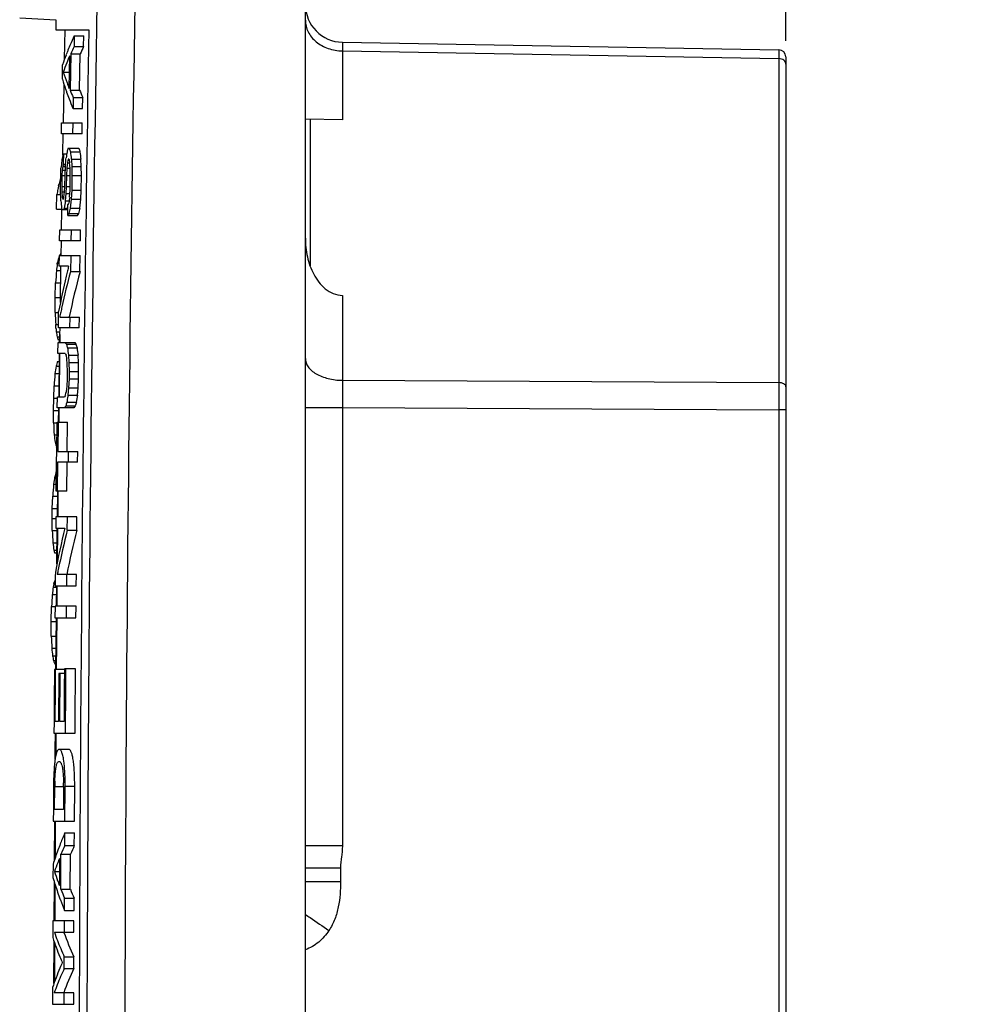
# Model space of a CAD drawing. Units: millimetres. Extents: x -95 to 76, y -59 to 92.
# Drawn here: x -95 to -75, y 4 to 25 of the extents above; entities that cross this region are included whole.
import ezdxf

# ---------------------------------------------------------------- set-up
doc = ezdxf.new("R2010")
doc.units = ezdxf.units.MM
doc.header["$LTSCALE"] = 16.335
doc.layers.get('0').update_dxf_attribs({"linetype": 'CONTINUOUS'})
doc.layers.add('DRAFT', color=7, linetype='CONTINUOUS')
doc.layers.add('RACCORDO', color=7, linetype='CONTINUOUS')
doc.styles.get("Standard").update_dxf_attribs({"font": 'txt', "width": 0.8})
doc.dimstyles.new('DIMSTYLE_1', dxfattribs={"dimtxt": 3, "dimasz": 3, "dimexe": 1.5, "dimexo": 0.5, "dimgap": 0.75, "dimtad": 1, "dimtxsty": 'STANDARD', "dimblk": '_FILLED', "dimblk1": '_FILLED', "dimblk2": '_FILLED', "dimcen": 0, "dimazin": 2, "dimtfac": 1, "dimtofl": 0, "dimtmove": 0, "dimatfit": 3, "dimldrblk": '_FILLED', "dimfxl": 1, "dimtolj": 1, "dimarcsym": 0})
doc.dimstyles.new('DIMSTYLE_2', dxfattribs={"dimtxt": 3, "dimasz": 3, "dimexe": 1.5, "dimexo": 0.5, "dimgap": 0.75, "dimtad": 1, "dimdec": 1, "dimtxsty": 'STANDARD', "dimblk": '_FILLED', "dimblk1": '_FILLED', "dimblk2": '_FILLED', "dimcen": 0, "dimadec": 1, "dimazin": 2, "dimtfac": 1, "dimtdec": 1, "dimtofl": 0, "dimtmove": 0, "dimatfit": 3, "dimldrblk": '_FILLED', "dimfxl": 1, "dimtolj": 1, "dimarcsym": 0})

# ---------------------------------------------------------------- blocks, each defined once
blk = doc.blocks.new('_FILLED')
at = {"color": 0, "linetype": 'BYBLOCK'}
blk.add_solid([(0, 0), (-1, 0.3167), (-1, -0.3167)], dxfattribs=at)
blk = doc.blocks.new('*D5')
at = {"color": 7, "linetype": 'CONTINUOUS'}
for p, q in [((-88.778, 41.414), (-88.778, 70.5)), ((-78.578, 24.267), (-78.578, 70.5)), ((-88.778, 69), (-92.778, 69)), ((-92.778, 69), (-83.678, 69)), ((-74.578, 69), (-83.678, 69)), ((-78.578, 69), (-74.578, 69))]:
    blk.add_line(p, q, dxfattribs=at)
at = {"color": 7, "linetype": 'CONTINUOUS', "xscale": 3, "yscale": 3, "zscale": 3}
blk.add_blockref('_FILLED', (-88.778, 69), dxfattribs=at)
at = {"color": 7, "linetype": 'CONTINUOUS', "xscale": 3, "yscale": 3, "zscale": 3, "rotation": 180}
blk.add_blockref('_FILLED', (-78.578, 69), dxfattribs=at)
at = {"color": 7, "linetype": 'CONTINUOUS', "insert": (-83.678, 72.75), "char_height": 3, "width": 12.21429, "attachment_point": 2, "line_spacing_factor": 0.9}
blk.add_mtext('{\\ftxt;\\W0.0001;\\H0.0001;\\~}{\\ftxt;\\W2.7142857143;\\H3.0; }{\\ftxt;\\W0.0001;\\H0.0001;\\~}', dxfattribs=at)
blk = doc.blocks.new('*D6')
at = {"color": 7, "linetype": 'CONTINUOUS'}
for p, q in [((-94.842, 25.255), (-94.842, 78.5)), ((-78.578, 24.267), (-78.578, 78.5)), ((-94.842, 77), (-86.71, 77)), ((-78.578, 77), (-86.71, 77))]:
    blk.add_line(p, q, dxfattribs=at)
at = {"color": 7, "linetype": 'CONTINUOUS', "xscale": 3, "yscale": 3, "zscale": 3, "rotation": 180}
blk.add_blockref('_FILLED', (-94.842, 77), dxfattribs=at)
at = {"color": 7, "linetype": 'CONTINUOUS', "xscale": 3, "yscale": 3, "zscale": 3}
blk.add_blockref('_FILLED', (-78.578, 77), dxfattribs=at)
at = {"color": 7, "linetype": 'CONTINUOUS', "insert": (-86.71, 80.75), "char_height": 3, "width": 11.89286, "attachment_point": 2, "line_spacing_factor": 0.9}
blk.add_mtext('{\\ftxt;\\W0.0001;\\H0.0001;\\~}{\\ftxt;\\W2.6428571429;\\H3.0; }{\\ftxt;\\W0.0001;\\H0.0001;\\~}', dxfattribs=at)

msp = doc.modelspace()

# ---------------------------------------------------------------- linework, layer by layer
at = {"color": 7, "linetype": 'CONTINUOUS'}
for p, q in [((-94.072, 24.715), (-94.076, 24.5)), ((-94.076, 24.5), (-93.375, 24.5)), ((-93.888, 23.877), (-93.876, 24.5)), ((-93.684, 24.374), (-93.688, 24.143)), ((-93.684, 24.374), (-93.482, 24.374)), ((-93.486, 24.143), (-93.482, 24.374)), ((-93.688, 24.143), (-93.486, 24.143)), ((-93.857, 23.963), (-93.851, 23.977)), ((-93.792, 23.256), (-93.78, 23.95)), ((-93.758, 23.989), (-93.772, 23.218)), ((-93.758, 23.989), (-93.556, 23.989)), ((-93.57, 23.218), (-93.556, 23.989)), ((-93.936, 23.449), (-93.93, 23.757)), ((-93.916, 23.603), (-93.786, 23.603)), ((-93.914, 22.523), (-93.899, 23.331)), ((-93.772, 23.218), (-93.57, 23.218)), ((-93.707, 23.064), (-93.71, 22.832)), ((-93.707, 23.064), (-93.504, 23.064)), ((-93.508, 22.832), (-93.504, 23.064)), ((-93.71, 22.832), (-93.508, 22.832)), ((-93.956, 22.293), (-93.952, 22.524)), ((-93.952, 22.524), (-93.513, 22.524)), ((-93.716, 22.524), (-93.719, 22.293)), ((-93.517, 22.293), (-93.513, 22.524)), ((-93.517, 22.293), (-93.956, 22.293)), ((-93.926, 21.869), (-93.918, 22.292)), ((-93.814, 21.984), (-93.585, 21.984)), ((-93.926, 21.839), (-93.926, 21.869)), ((-93.915, 21.869), (-93.918, 21.676)), ((-93.915, 21.869), (-93.842, 21.869)), ((-93.871, 21.599), (-93.859, 21.753)), ((-93.859, 21.753), (-93.855, 21.779)), ((-93.812, 21.753), (-93.821, 21.715)), ((-93.796, 21.753), (-93.812, 21.753)), ((-93.794, 21.744), (-93.796, 21.753)), ((-93.766, 21.907), (-93.564, 21.907)), ((-93.746, 21.76), (-93.745, 21.753)), ((-93.745, 21.753), (-93.543, 21.753)), ((-93.745, 21.753), (-93.736, 21.599)), ((-93.534, 21.599), (-93.543, 21.753)), ((-93.972, 21.368), (-93.965, 21.56)), ((-93.929, 21.599), (-93.939, 21.522)), ((-93.927, 21.605), (-93.929, 21.599)), ((-93.929, 21.599), (-93.871, 21.599)), ((-93.922, 21.625), (-93.927, 21.605)), ((-93.919, 21.637), (-93.922, 21.625)), ((-93.918, 21.676), (-93.919, 21.637)), ((-93.919, 21.637), (-93.871, 21.637)), ((-93.88, 21.406), (-93.871, 21.599)), ((-93.842, 21.56), (-93.849, 21.406)), ((-93.833, 21.637), (-93.842, 21.56)), ((-93.842, 21.56), (-93.771, 21.56)), ((-93.829, 21.676), (-93.833, 21.637)), ((-93.827, 21.686), (-93.829, 21.676)), ((-93.829, 21.676), (-93.781, 21.676)), ((-93.821, 21.715), (-93.827, 21.686)), ((-93.771, 21.56), (-93.781, 21.676)), ((-93.768, 21.406), (-93.771, 21.56)), ((-93.736, 21.599), (-93.534, 21.599)), ((-93.736, 21.599), (-93.733, 21.406)), ((-93.531, 21.406), (-93.534, 21.599)), ((-93.976, 21.347), (-93.972, 21.361)), ((-93.975, 21.175), (-93.972, 21.368)), ((-93.945, 21.406), (-93.949, 21.175)), ((-93.939, 21.522), (-93.945, 21.406)), ((-93.945, 21.406), (-93.88, 21.406)), ((-93.939, 21.522), (-93.875, 21.522)), ((-93.883, 21.175), (-93.88, 21.406)), ((-93.849, 21.406), (-93.853, 21.175)), ((-93.849, 21.406), (-93.768, 21.406)), ((-93.773, 21.098), (-93.768, 21.406)), ((-93.733, 21.406), (-93.738, 21.098)), ((-93.733, 21.406), (-93.531, 21.406)), ((-93.536, 21.098), (-93.531, 21.406)), ((-94.015, 21.184), (-94.004, 21.231)), ((-93.973, 21.021), (-93.975, 21.175)), ((-93.949, 21.175), (-93.883, 21.175)), ((-93.949, 21.175), (-93.946, 21.059)), ((-93.89, 21.059), (-93.883, 21.175)), ((-93.853, 21.175), (-93.861, 21.021)), ((-93.853, 21.175), (-93.772, 21.175)), ((-94.06, 20.688), (-94.055, 21)), ((-94.055, 21), (-93.973, 21)), ((-93.97, 20.944), (-93.973, 21.021)), ((-93.967, 20.867), (-93.97, 20.944)), ((-93.946, 21.059), (-93.89, 21.059)), ((-93.946, 21.059), (-93.945, 21.04)), ((-93.945, 21.04), (-93.94, 20.963)), ((-93.94, 20.963), (-93.939, 20.944)), ((-93.939, 20.944), (-93.902, 20.944)), ((-93.928, 20.912), (-93.926, 20.905)), ((-93.917, 20.905), (-93.914, 20.912)), ((-93.904, 20.937), (-93.902, 20.944)), ((-93.902, 20.944), (-93.89, 21.059)), ((-93.861, 21.021), (-93.873, 20.867)), ((-93.861, 21.021), (-93.777, 21.021)), ((-93.781, 20.944), (-93.773, 21.098)), ((-93.738, 21.098), (-93.747, 20.905)), ((-93.738, 21.098), (-93.536, 21.098)), ((-93.545, 20.905), (-93.536, 21.098)), ((-93.949, 20.706), (-93.952, 20.712)), ((-93.926, 20.905), (-93.917, 20.905)), ((-93.896, 20.712), (-93.818, 20.712)), ((-93.873, 20.867), (-93.793, 20.867)), ((-93.82, 20.558), (-93.817, 20.79)), ((-93.747, 20.905), (-93.767, 20.712)), ((-93.767, 20.712), (-93.565, 20.712)), ((-93.747, 20.905), (-93.545, 20.905)), ((-93.565, 20.712), (-93.545, 20.905)), ((-94.06, 20.688), (-93.952, 20.688)), ((-93.954, 20.249), (-93.946, 20.674)), ((-93.946, 20.674), (-93.946, 20.699)), ((-93.818, 20.674), (-93.934, 20.674)), ((-93.82, 20.558), (-93.618, 20.558)), ((-93.798, 20.597), (-93.596, 20.597)), ((-93.994, 20.019), (-93.99, 20.25)), ((-93.99, 20.25), (-93.549, 20.25)), ((-93.751, 20.25), (-93.755, 20.019)), ((-93.552, 20.019), (-93.549, 20.25)), ((-93.552, 20.019), (-93.994, 20.019)), ((-93.962, 19.71), (-93.957, 20.018)), ((-94.002, 19.479), (-93.998, 19.71)), ((-94.002, 19.698), (-93.999, 19.704)), ((-93.998, 19.71), (-93.557, 19.71)), ((-93.975, 19.744), (-93.972, 19.75)), ((-93.972, 19.75), (-93.962, 19.75)), ((-93.759, 19.71), (-93.764, 19.364)), ((-93.562, 19.364), (-93.557, 19.71)), ((-94.045, 19.524), (-94.043, 19.542)), ((-94.043, 19.542), (-94.001, 19.542)), ((-94.02, 19.646), (-93.999, 19.646)), ((-93.803, 19.479), (-94.002, 19.479)), ((-93.978, 18.708), (-93.966, 19.479)), ((-94.061, 19.385), (-93.968, 19.385)), ((-93.764, 19.364), (-93.562, 19.364)), ((-94.09, 18.812), (-94.08, 19.125)), ((-94.08, 19.125), (-93.972, 19.125)), ((-94.09, 18.812), (-93.976, 18.812)), ((-94.09, 18.5), (-94.09, 18.812)), ((-94.09, 18.5), (-94.016, 18.5)), ((-94.021, 18.169), (-94.017, 18.439)), ((-94.017, 18.439), (-94.016, 18.516)), ((-94.078, 18.24), (-94.02, 18.24)), ((-94.072, 18.164), (-94.078, 18.24)), ((-93.991, 18.4), (-93.575, 18.4)), ((-93.777, 18.4), (-93.781, 18.169)), ((-93.578, 18.169), (-93.575, 18.4)), ((-94.065, 18.083), (-93.988, 18.083)), ((-93.578, 18.169), (-94.021, 18.169)), ((-93.991, 17.86), (-93.988, 18.032)), ((-93.988, 18.032), (-93.986, 18.168)), ((-94.044, 17.979), (-93.989, 17.979)), ((-94.029, 17.629), (-94.026, 17.86)), ((-94.028, 17.927), (-93.99, 17.927)), ((-94.018, 17.91), (-94.028, 17.927)), ((-94.026, 17.86), (-93.673, 17.86)), ((-93.999, 17.875), (-93.991, 17.875)), ((-93.848, 17.822), (-93.646, 17.822)), ((-93.878, 17.629), (-94.029, 17.629)), ((-94.007, 16.704), (-93.994, 17.629)), ((-93.855, 17.581), (-93.857, 17.591)), ((-93.827, 17.745), (-93.625, 17.745)), ((-93.807, 17.598), (-93.806, 17.591)), ((-93.806, 17.591), (-93.604, 17.591)), ((-93.806, 17.591), (-93.796, 17.436)), ((-93.594, 17.436), (-93.604, 17.591)), ((-94.04, 17.458), (-93.996, 17.458)), ((-93.831, 17.398), (-93.841, 17.514)), ((-93.828, 17.244), (-93.831, 17.398)), ((-93.796, 17.436), (-93.594, 17.436)), ((-93.796, 17.436), (-93.793, 17.244)), ((-93.59, 17.244), (-93.594, 17.436)), ((-94.093, 17.198), (-94, 17.198)), ((-94.07, 17.354), (-93.998, 17.354)), ((-93.83, 17.09), (-93.828, 17.244)), ((-93.793, 17.244), (-93.795, 17.09)), ((-93.793, 17.244), (-93.59, 17.244)), ((-93.592, 17.09), (-93.59, 17.244)), ((-94.12, 16.677), (-94.112, 16.938)), ((-94.112, 16.938), (-94.004, 16.938)), ((-93.837, 16.935), (-93.83, 17.09)), ((-93.795, 17.09), (-93.803, 16.897)), ((-93.795, 17.09), (-93.592, 17.09)), ((-93.601, 16.897), (-93.592, 17.09)), ((-93.868, 16.743), (-93.859, 16.781)), ((-93.859, 16.781), (-93.85, 16.82)), ((-93.85, 16.82), (-93.837, 16.935)), ((-93.817, 16.743), (-93.821, 16.717)), ((-93.803, 16.897), (-93.817, 16.743)), ((-93.817, 16.743), (-93.614, 16.743)), ((-93.803, 16.897), (-93.601, 16.897)), ((-93.614, 16.743), (-93.601, 16.897)), ((-94.124, 16.417), (-94.12, 16.677)), ((-94.12, 16.677), (-94.041, 16.677)), ((-94.044, 16.473), (-94.041, 16.704)), ((-94.041, 16.704), (-93.89, 16.704)), ((-93.842, 16.589), (-93.64, 16.589)), ((-94.124, 16.417), (-94.011, 16.417)), ((-94.122, 16.156), (-94.124, 16.417)), ((-93.691, 16.473), (-94.044, 16.473)), ((-94.015, 16.164), (-94.011, 16.472)), ((-93.865, 16.511), (-93.663, 16.511)), ((-94.122, 16.156), (-94.048, 16.156)), ((-94.056, 15.548), (-94.048, 16.165)), ((-94.048, 16.165), (-93.825, 16.165)), ((-94.026, 16.165), (-94.034, 15.548)), ((-93.832, 15.548), (-93.825, 16.165)), ((-94.11, 15.896), (-94.052, 15.896)), ((-94.091, 15.74), (-94.053, 15.74)), ((-94.064, 15.635), (-94.055, 15.635)), ((-94.055, 15.624), (-94.064, 15.635)), ((-94.058, 15.351), (-94.056, 15.514)), ((-94.056, 15.514), (-94.056, 15.548)), ((-94.034, 15.548), (-93.611, 15.548)), ((-93.813, 15.548), (-93.816, 15.317)), ((-93.613, 15.317), (-93.611, 15.548)), ((-94.066, 14.7), (-94.059, 15.317)), ((-94.059, 15.317), (-94.058, 15.351)), ((-94.036, 15.317), (-94.044, 14.7)), ((-93.613, 15.317), (-94.036, 15.317)), ((-93.842, 14.7), (-93.835, 15.317)), ((-94.07, 15.115), (-94.061, 15.126)), ((-94.07, 15.115), (-94.061, 15.115)), ((-94.123, 14.854), (-94.064, 14.854)), ((-94.1, 15.01), (-94.062, 15.01)), ((-93.842, 14.7), (-94.066, 14.7)), ((-94.04, 14.158), (-94.033, 14.7)), ((-94.149, 14.333), (-94.141, 14.594)), ((-94.141, 14.594), (-94.034, 14.594)), ((-94.152, 14.125), (-94.149, 14.333)), ((-94.149, 14.333), (-94.038, 14.333)), ((-94.152, 14.125), (-94.072, 14.125)), ((-94.15, 13.865), (-94.152, 14.125)), ((-94.072, 14.158), (-94.075, 13.916)), ((-93.626, 14.158), (-94.072, 14.158)), ((-93.831, 13.877), (-93.828, 14.158)), ((-93.629, 13.877), (-93.626, 14.158)), ((-94.15, 13.865), (-94.043, 13.865)), ((-94.075, 13.916), (-93.883, 13.916)), ((-94.051, 13.159), (-94.043, 13.916)), ((-93.831, 13.877), (-93.629, 13.877)), ((-94.137, 13.604), (-94.046, 13.604)), ((-94.117, 13.448), (-94.048, 13.448)), ((-94.101, 13.396), (-94.048, 13.396)), ((-94.085, 12.986), (-94.086, 12.887)), ((-94.115, 12.736), (-94.11, 12.759)), ((-94.11, 12.759), (-94.108, 12.771)), ((-94.108, 12.771), (-94.087, 12.771)), ((-94.09, 12.823), (-94.086, 12.829)), ((-94.086, 12.887), (-94.088, 12.689)), ((-93.639, 12.932), (-94.045, 12.932)), ((-93.843, 12.689), (-93.841, 12.932)), ((-93.641, 12.689), (-93.639, 12.932)), ((-94.131, 12.667), (-94.056, 12.667)), ((-94.088, 12.689), (-93.641, 12.689)), ((-94.061, 12.261), (-94.056, 12.689)), ((-94.149, 12.51), (-94.058, 12.51)), ((-94.175, 11.938), (-94.167, 12.25)), ((-94.167, 12.25), (-94.092, 12.25)), ((-94.092, 12.262), (-94.094, 12.012)), ((-93.645, 12.262), (-94.092, 12.262)), ((-93.849, 12.012), (-93.847, 12.262)), ((-93.647, 12.012), (-93.645, 12.262)), ((-94.175, 11.938), (-94.064, 11.938)), ((-94.173, 11.625), (-94.175, 11.938)), ((-94.094, 12.012), (-93.647, 12.012)), ((-94.074, 10.912), (-94.063, 12.012)), ((-94.173, 11.625), (-94.067, 11.625)), ((-94.16, 11.365), (-94.069, 11.365)), ((-94.145, 11.208), (-94.07, 11.208)), ((-94.123, 11.104), (-94.071, 11.104)), ((-94.106, 11.052), (-94.072, 11.052)), ((-93.892, 10.912), (-94.104, 10.912)), ((-93.656, 10.93), (-93.892, 10.93)), ((-94.01, 10.827), (-94.018, 9.814)), ((-93.893, 10.827), (-94.01, 10.827)), ((-93.988, 9.814), (-93.98, 10.827)), ((-94.113, 9.863), (-94.113, 9.814)), ((-94.113, 9.814), (-94.115, 9.564)), ((-94.018, 9.814), (-94.088, 9.814)), ((-93.901, 9.814), (-93.988, 9.814)), ((-94.115, 9.564), (-93.667, 9.564)), ((-94.088, 9.219), (-94.085, 9.564)), ((-94.089, 9.018), (-94.088, 9.219)), ((-94.004, 9.218), (-94.008, 9.218)), ((-94, 9.218), (-94.004, 9.218)), ((-93.798, 9.218), (-94, 9.218)), ((-94.01, 8.96), (-94.006, 8.961)), ((-94.006, 8.961), (-94.002, 8.96)), ((-94.123, 8.448), (-94.126, 7.941)), ((-94.102, 7.941), (-94.099, 8.434)), ((-93.909, 8.434), (-93.912, 7.941)), ((-93.881, 7.691), (-93.877, 8.44)), ((-93.679, 7.691), (-93.674, 8.44)), ((-94.126, 7.941), (-94.128, 7.691)), ((-93.912, 7.941), (-94.102, 7.941)), ((-94.128, 7.691), (-93.679, 7.691)), ((-94.104, 6.87), (-94.099, 7.69)), ((-93.884, 7.175), (-93.883, 7.448)), ((-93.883, 7.448), (-93.68, 7.448)), ((-93.682, 7.175), (-93.68, 7.448)), ((-93.975, 7.225), (-93.98, 7.212)), ((-93.884, 7.175), (-93.682, 7.175)), ((-93.996, 6.902), (-93.999, 6.328)), ((-93.969, 6.25), (-93.965, 6.992)), ((-93.965, 6.992), (-93.763, 6.992)), ((-93.767, 6.25), (-93.763, 6.992)), ((-94.133, 6.779), (-94.135, 6.495)), ((-94.103, 6.627), (-93.998, 6.627)), ((-94.11, 5.578), (-94.106, 6.401)), ((-93.969, 6.25), (-93.767, 6.25)), ((-93.981, 6.031), (-93.978, 6.024)), ((-93.891, 5.799), (-93.89, 6.057)), ((-93.89, 6.057), (-93.687, 6.057)), ((-93.688, 5.799), (-93.687, 6.057)), ((-93.891, 5.799), (-93.688, 5.799)), ((-94.139, 5.578), (-94.14, 5.301)), ((-93.689, 5.578), (-94.139, 5.578)), ((-93.893, 5.336), (-93.892, 5.578)), ((-93.69, 5.336), (-93.689, 5.578)), ((-94.14, 5.301), (-94.141, 5.222)), ((-94.106, 5.336), (-93.69, 5.336)), ((-94.116, 4.246), (-94.112, 5.138)), ((-93.896, 4.568), (-93.895, 4.815)), ((-93.895, 4.815), (-93.692, 4.815)), ((-93.693, 4.568), (-93.692, 4.815)), ((-93.896, 4.568), (-93.693, 4.568)), ((-94.145, 4.004), (-94.146, 3.805)), ((-94.144, 4.163), (-94.145, 4.004)), ((-93.695, 4.047), (-94.11, 4.047)), ((-93.898, 3.805), (-93.897, 4.047)), ((-93.696, 3.805), (-93.695, 4.047)), ((-94.146, 3.805), (-93.696, 3.805))]:
    msp.add_line(p, q, dxfattribs=at)
at = {"color": 250, "linetype": 'CONTINUOUS'}
for p, q in [((-93.988, 18.029), (-93.991, 17.86)), ((-93.994, 17.629), (-94.006, 16.704)), ((-94.008, 16.472), (-94.012, 16.164)), ((-94.029, 14.7), (-94.035, 14.158)), ((-94.038, 13.916), (-94.045, 13.19)), ((-94.05, 12.689), (-94.054, 12.261)), ((-94.056, 12.012), (-94.065, 10.911)), ((-94.076, 9.564), (-94.078, 9.219)), ((-94.078, 9.219), (-94.079, 9.078)), ((-94.099, 8.434), (-93.909, 8.434)), ((-93.877, 8.44), (-93.674, 8.44)), ((-94.088, 7.69), (-94.092, 6.904)), ((-94.095, 6.364), (-94.098, 5.578)), ((-94.1, 5.104), (-94.103, 4.282))]:
    msp.add_line(p, q, dxfattribs=at)
for centre, radius, start, end in [((1402.461, -0.468), 1495.881, 178.753418, 179.982059), ((1393.225, -0.467), 1485.841, 178.745593, 179.981995)]:
    msp.add_arc(centre, radius, start, end, dxfattribs=at)
at = {"color": 7, "linetype": 'CONTINUOUS'}
for centre, radius, start, end in [((1366.392, -0.192), 1459.975, 179.030922, 179.992454), ((-87.754, 21.64), 6.53, 155.2481, 157.2171), ((-87.929, 21.713), 6.34, 157.2175, 158.5541), ((-87.904, 21.421), 6.393, 154.8001, 156.3179), ((-87.751, 21.432), 6.343, 154.702, 156.2328), ((-88.199, 21.817), 6.051, 159.2244, 161.2941), ((-88.033, 21.755), 6.229, 158.5566, 159.0913), ((-88.145, 21.539), 6.129, 156.8369, 158.3951), ((-88.331, 21.613), 5.929, 158.398, 160.3881), ((-88.48, 25.101), 5.701, 196.8486, 199.0222), ((-88.648, 25.289), 5.531, 197.7454, 200.2798), ((-88.368, 25.14), 5.819, 199.0198, 199.7352), ((-88.457, 25.358), 5.734, 200.2688, 201.5048), ((-88.27, 25.446), 5.936, 202.0472, 203.6621), ((-88.056, 25.462), 5.953, 202.1444, 203.756), ((-88.266, 25.176), 5.927, 199.7374, 201.151), ((-88.067, 25.254), 6.141, 201.1583, 203.2278), ((-82.037, 18.546), 12.269, 163.7259, 164.1006), ((-82.632, 24.977), 11.549, 195.017, 195.4133), ((-82.473, 24.98), 11.508, 195.0853, 195.4832), ((-68.582, 17.444), 25.724, 170.1827, 170.4439), ((-49.316, 15.201), 45.022, 171.4341, 171.5994), ((-53.331, 27.155), 40.774, 187.3942, 187.6034), ((-53.301, 27.159), 40.604, 187.4315, 187.651), ((-16.231, 13.786), 78.122, 174.17492, 174.28856), ((-74.845, 25.469), 19.312, 191.124, 191.3282), ((-83.492, 18.76), 10.798, 166.1365, 166.7682), ((-83.585, 18.782), 10.703, 167.0283, 167.4032), ((-83.644, 18.795), 10.642, 167.4029, 168.0405), ((-88.681, 22.73), 5.553, 198.7604, 199.1107), ((-88.345, 18.759), 5.97, 158.6038, 158.8684), ((-49.356, 13.752), 45.003, 170.8041, 170.9532), ((-53.467, 24.8), 40.691, 185.5467, 185.7648), ((-90.721, 22.172), 3.545, 204.4225, 204.9939), ((-90.464, 18.906), 3.878, 152.2404, 152.882), ((-49.48, 14.345), 44.87, 171.6424, 171.8413), ((-88.059, 18.263), 6.288, 155.9262, 156.3103), ((-77.115, 16.316), 17.223, 165.2117, 165.6092), ((-76.979, 16.316), 17.159, 165.153, 165.5521), ((-90.181, 18.447), 4.207, 149.2708, 149.8795), ((-89.988, 18.443), 4.202, 149.1623, 149.7724), ((-88.606, 17.827), 5.712, 160.8791, 161.4311), ((-91.656, 18.366), 2.698, 149.2776, 150.1089), ((-49.97, 14.364), 44.376, 173.3228, 173.5033), ((-82.56, 17.021), 11.757, 167.0972, 167.6174), ((-75.859, 14.996), 18.496, 165.9715, 166.2904), ((23.584, 10.625), 117.971, 175.7412, 175.86801), ((-76.181, 15.07), 18.165, 166.6483, 169.0668), ((-76.744, 14.835), 17.613, 165.1023, 167.6107), ((-75.917, 15.01), 18.436, 166.2904, 166.655), ((-76.748, 14.869), 17.404, 165.0327, 168.2844), ((-77.016, 14.898), 17.333, 167.6183, 167.9852), ((9.963, 22.916), 104.146, 182.43, 182.57341), ((-77.074, 14.91), 17.274, 167.9852, 168.3437), ((-53.432, 21.677), 40.792, 184.9396, 185.0538), ((-83.145, 20.171), 11.118, 190.8225, 191.3696), ((-88.854, 19.581), 5.432, 197.1547, 197.7305), ((-91.759, 19.158), 2.581, 208.9169, 209.8013), ((-91.34, 19.598), 3.074, 214.4261, 215.3017), ((-82.61, 20.915), 11.657, 195.3877, 195.7811), ((-91.142, 19.603), 3.073, 214.5475, 215.4245), ((-82.451, 20.918), 11.616, 195.4567, 195.8515), ((-90.41, 19.523), 3.952, 208.6414, 209.2801), ((-74.766, 21.447), 19.477, 191.4513, 191.6529), ((-53.048, 23.238), 41.148, 187.6717, 187.8786), ((-53.018, 23.242), 40.977, 187.7093, 187.9269), ((-86.536, 15.287), 7.812, 163.8652, 164.659), ((22.494, 8.644), 116.9, 175.80372, 175.93169), ((-69.057, 13.535), 25.302, 171.3176, 171.6753), ((-90.277, 14.632), 4.166, 149.55, 150.163), ((-49.828, 9.516), 44.379, 170.6288, 170.8305), ((-82.057, 12.945), 12.334, 162.8206, 163.195), ((-49.848, 9.516), 44.558, 170.6995, 170.8669), ((-81.9, 12.944), 12.292, 162.7519, 163.1278), ((-91.252, 14.586), 3.246, 143.6281, 144.4685), ((-91.054, 14.581), 3.246, 143.5088, 144.3505), ((10.547, 20.848), 104.775, 182.56675, 182.70931), ((-70.475, 18.748), 23.807, 186.8796, 187.2586), ((-86.851, 17.548), 7.462, 194.0224, 194.8483), ((-86.581, 12.944), 7.797, 163.8388, 164.6342), ((21.373, 6.528), 115.795, 175.87645, 176.00563), ((-69.197, 11.222), 25.19, 171.3507, 171.71), ((11.146, 18.825), 105.412, 182.69731, 182.83902), ((-75.886, 9.521), 18.526, 166.2774, 169.2218), ((-75.25, 9.182), 19.165, 165.819, 168.397), ((-75.156, 9.189), 19.059, 165.7591, 168.6745), ((-70.414, 16.534), 23.903, 187.0412, 187.4187), ((-88.919, 15.041), 5.437, 197.0325, 197.6074), ((-75.461, 9.226), 18.95, 168.3994, 168.7237), ((-88.715, 10.944), 5.694, 160.7353, 161.2896), ((-50.795, 7.691), 43.621, 173.4497, 173.6562), ((-82.753, 10.169), 11.649, 167.2675, 167.6175), ((20.299, 4.417), 114.734, 175.95493, 176.08529), ((11.757, 16.846), 106.058, 182.82177, 182.96264), ((-52.991, 15.166), 41.344, 185.2758, 185.4933), ((-83.115, 13.429), 11.251, 191.382, 191.9236), ((-88.874, 12.79), 5.513, 197.8049, 198.3744), ((-91.813, 12.335), 2.628, 209.2274, 210.5372), ((-93.806, 9.188), 0.0296, 86.5333, 90.0378), ((-86.51, 8.394), 7.614, 179.1893, 179.5876), ((-89.574, 8.391), 4.525, 178.0204, 179.4587), ((-97.532, 8.444), 3.623, 359.8407, 1.0595), ((-99.501, 8.48), 5.625, 359.5962, 0.1623), ((-87.065, 4.509), 7.424, 156.6768, 158.5397), ((-87.291, 4.599), 7.181, 158.6567, 159.8158), ((-87.793, 4.378), 6.703, 155.3336, 157.0428), ((-87.61, 4.375), 6.687, 155.2379, 156.9524), ((-87.578, 4.7), 6.877, 161.1038, 162.4102), ((-87.435, 4.651), 7.028, 159.8155, 161.1037), ((-88.148, 4.481), 6.33, 157.5065, 158.4036), ((-88.314, 4.546), 6.151, 158.3972, 160.2269), ((-87.232, 8.532), 7.197, 196.4389, 197.7268), ((-87.5, 8.749), 6.936, 197.8199, 199.5583), ((-87.094, 8.576), 7.342, 197.727, 198.9985), ((-87.371, 8.795), 7.072, 199.5573, 200.4164), ((-86.949, 8.626), 7.496, 198.9986, 200.2534), ((-87.274, 8.871), 7.189, 201.3795, 203.0434), ((-87.094, 8.875), 7.17, 201.4674, 203.1367), ((-86.772, 8.691), 7.684, 200.3118, 202.1077), ((-88.382, 7.356), 6.07, 199.4482, 201.1952), ((-87.974, 7.446), 6.294, 199.6233, 204.7043), ((-88.377, 7.138), 6.074, 198.3889, 202.5266), ((-88.078, 7.478), 6.398, 201.2218, 204.5948), ((-88.052, 7.269), 6.424, 202.4901, 203.6274), ((-87.933, 2.037), 6.566, 156.1322, 157.2526), ((-88.191, 2.144), 6.286, 157.2419, 161.2668), ((-88.058, 1.857), 6.436, 155.0888, 158.4504), ((-87.987, 1.902), 6.299, 154.9571, 160.0477), ((-88.331, 1.965), 6.142, 158.4529, 160.1836)]:
    msp.add_arc(centre, radius, start, end, dxfattribs=at)
for points in [[(-94.104, 10.912), (-94.107, 10.562), (-94.11, 10.213), (-94.113, 9.863)], [(-94.088, 9.814), (-94.085, 10.18), (-94.082, 10.546), (-94.079, 10.912)], [(-93.892, 10.93), (-93.895, 10.558), (-93.898, 10.186), (-93.901, 9.814)], [(-93.869, 9.564), (-93.866, 10.019), (-93.862, 10.474), (-93.859, 10.93)], [(-93.667, 9.564), (-93.664, 10.019), (-93.66, 10.474), (-93.656, 10.93)]]:
    msp.add_open_spline(points, degree=3, dxfattribs=at)
for points, knots in [([(-94.008, 9.218), (-94.014, 9.218), (-94.03, 9.212), (-94.038, 9.198), (-94.043, 9.19)], [0, 0, 0, 0, 0.400815, 1, 1, 1, 1]), ([(-93.905, 8.974), (-93.908, 8.995), (-93.914, 9.033), (-93.925, 9.085), (-93.937, 9.127), (-93.949, 9.16), (-93.961, 9.186), (-93.973, 9.205), (-93.986, 9.216), (-93.996, 9.218), (-94, 9.218)], [0, 0, 0, 0, 0.228917, 0.424181, 0.581539, 0.709867, 0.814936, 0.895138, 0.953091, 1, 1, 1, 1]), ([(-93.674, 8.44), (-93.674, 8.496), (-93.675, 8.605), (-93.681, 8.761), (-93.691, 8.883), (-93.702, 8.969), (-93.711, 9.024), (-93.72, 9.073), (-93.73, 9.113), (-93.742, 9.146), (-93.752, 9.172), (-93.763, 9.193), (-93.774, 9.208), (-93.786, 9.216), (-93.795, 9.218), (-93.798, 9.218)], [0, 0, 0, 0, 0.206411, 0.40427, 0.580699, 0.658191, 0.728154, 0.789142, 0.840264, 0.88236, 0.918062, 0.947126, 0.969087, 0.985845, 1, 1, 1, 1]), ([(-94.051, 9.172), (-94.067, 9.136), (-94.083, 9.067), (-94.097, 8.963), (-94.104, 8.898), (-94.107, 8.862)], [0, 0, 0, 0, 0.375753, 0.661907, 1, 1, 1, 1]), ([(-94.043, 9.19), (-94.044, 9.188), (-94.047, 9.183), (-94.049, 9.177), (-94.051, 9.172)], [0, 0, 0, 0, 0.23272, 1, 1, 1, 1]), ([(-94.107, 8.862), (-94.112, 8.805), (-94.118, 8.684), (-94.122, 8.564), (-94.122, 8.501)], [0, 0, 0, 0, 0.478706, 1, 1, 1, 1]), ([(-94.096, 8.548), (-94.094, 8.612), (-94.089, 8.701), (-94.076, 8.81), (-94.065, 8.868), (-94.053, 8.911), (-94.038, 8.941), (-94.021, 8.961), (-94.01, 8.961)], [0, 0, 0, 0, 0.44243, 0.618819, 0.755898, 0.852607, 0.919995, 1, 1, 1, 1]), ([(-94.002, 8.961), (-93.995, 8.961), (-93.979, 8.95), (-93.969, 8.934), (-93.964, 8.924)], [0, 0, 0, 0, 0.389745, 1, 1, 1, 1]), ([(-93.964, 8.924), (-93.964, 8.923), (-93.962, 8.919), (-93.96, 8.915), (-93.959, 8.912)], [0, 0, 0, 0, 0.236904, 1, 1, 1, 1]), ([(-93.959, 8.912), (-93.951, 8.893), (-93.937, 8.844), (-93.924, 8.755), (-93.914, 8.64), (-93.911, 8.556), (-93.91, 8.511)], [0, 0, 0, 0, 0.15044, 0.375757, 0.666657, 1, 1, 1, 1]), ([(-93.877, 8.496), (-93.877, 8.583), (-93.881, 8.743), (-93.895, 8.902), (-93.905, 8.974)], [0, 0, 0, 0, 0.542861, 1, 1, 1, 1])]:
    msp.add_open_spline(points, degree=3, knots=knots, dxfattribs=at)
at = {"layer": 'DRAFT', "color": 7, "linetype": 'CONTINUOUS'}
for p, q in [((-88.778, -55), (-88.778, 55)), ((-94.842, 24.755), (-94.072, 24.715))]:
    msp.add_line(p, q, dxfattribs=at)
at = {"layer": 'RACCORDO', "color": 7, "linetype": 'CONTINUOUS'}
for p, q in [((-87.992, 24.236), (-78.726, 24.075)), ((-78.578, 23.925), (-78.578, -23.925)), ((-87.992, 22.588), (-88.778, 22.602)), ((-88.678, 22.6), (-88.678, 19.487))]:
    msp.add_line(p, q, dxfattribs=at)
at = {"layer": 'RACCORDO', "color": 250, "linetype": 'CONTINUOUS'}
for p, q in [((-87.992, 24.052), (-87.992, 22.588)), ((-87.992, 24.052), (-78.726, 23.889)), ((-78.726, 24.075), (-78.726, 23.889)), ((-78.726, 23.889), (-78.726, 17.007)), ((-87.992, 18.861), (-87.992, 17.057)), ((-87.992, 17.057), (-78.726, 17.007)), ((-88.778, 16.479), (-87.992, 16.479)), ((-87.992, 16.479), (-87.992, 7.181)), ((-87.992, 16.479), (-78.726, 16.427)), ((-78.726, 16.427), (-78.726, -16.427)), ((-78.578, 16.427), (-78.726, 16.427)), ((-88.778, 7.181), (-87.992, 7.181)), ((-88.778, 6.7), (-88.031, 6.7)), ((-88.031, 6.7), (-88.031, 6.413)), ((-88.778, 6.413), (-88.031, 6.413))]:
    msp.add_line(p, q, dxfattribs=at)
at = {"layer": 'RACCORDO', "color": 7, "linetype": 'CONTINUOUS'}
for centre, radius, start, end in [((-87.978, 25.036), 0.8, 179.9995, 269), ((-78.728, 23.925), 0.15, 0.0013, 89)]:
    msp.add_arc(centre, radius, start, end, dxfattribs=at)
at = {"layer": 'RACCORDO', "color": 250, "linetype": 'CONTINUOUS'}
msp.add_arc((-31.008, 16.768), 56.985, 179.7092, 180.2908, dxfattribs=at)
for points, knots in [([(-88.778, 24.704), (-88.778, 24.662), (-88.768, 24.577), (-88.722, 24.454), (-88.649, 24.341), (-88.515, 24.207), (-88.295, 24.087), (-88.094, 24.053), (-87.992, 24.052)], [0, 0, 0, 0, 0.112627, 0.227296, 0.345649, 0.468667, 0.72783, 1, 1, 1, 1]), ([(-87.992, 24.236), (-87.992, 24.236), (-87.992, 24.235), (-87.993, 24.233), (-87.993, 24.229), (-87.993, 24.224), (-87.993, 24.217), (-87.993, 24.206), (-87.993, 24.187), (-87.993, 24.161), (-87.993, 24.129), (-87.992, 24.092), (-87.992, 24.066), (-87.992, 24.052)], [0, 0, 0, 0, 0.004113, 0.016213, 0.036333, 0.064459, 0.100564, 0.144581, 0.256067, 0.398284, 0.570405, 0.771449, 1, 1, 1, 1]), ([(-78.578, 23.767), (-78.578, 23.783), (-78.586, 23.816), (-78.62, 23.856), (-78.669, 23.883), (-78.706, 23.889), (-78.726, 23.889)], [0, 0, 0, 0, 0.226269, 0.466958, 0.726884, 1, 1, 1, 1]), ([(-88.778, 17.52), (-88.778, 17.49), (-88.767, 17.427), (-88.72, 17.339), (-88.646, 17.259), (-88.508, 17.163), (-88.287, 17.081), (-88.094, 17.058), (-87.992, 17.057)], [0, 0, 0, 0, 0.091207, 0.188701, 0.296872, 0.417618, 0.693637, 1, 1, 1, 1]), ([(-78.578, 16.92), (-78.578, 16.931), (-78.588, 16.957), (-78.623, 16.985), (-78.67, 17.002), (-78.707, 17.007), (-78.726, 17.007)], [0, 0, 0, 0, 0.187387, 0.415919, 0.692744, 1, 1, 1, 1]), ([(-78.726, 17.007), (-78.726, 16.963), (-78.725, 16.769), (-78.725, 16.576), (-78.726, 16.427)], [0, 0, 0, 0, 0.228332, 1, 1, 1, 1]), ([(-87.992, 7.181), (-87.992, 7.141), (-87.996, 7.061), (-88.014, 6.901), (-88.031, 6.781), (-88.031, 6.7)], [0, 0, 0, 0, 0.250084, 0.500165, 1, 1, 1, 1]), ([(-88.031, 6.413), (-88.031, 6.323), (-88.038, 6.143), (-88.072, 5.873), (-88.145, 5.612), (-88.227, 5.449), (-88.277, 5.374)], [0, 0, 0, 0, 0.250162, 0.500258, 0.750213, 1, 1, 1, 1]), ([(-88.778, 5.715), (-88.744, 5.692), (-88.578, 5.577), (-88.411, 5.464), (-88.277, 5.374)], [0, 0, 0, 0, 0.204436, 1, 1, 1, 1]), ([(-88.277, 5.374), (-88.338, 5.283), (-88.483, 5.115), (-88.675, 4.999), (-88.778, 4.963)], [0, 0, 0, 0, 0.500593, 1, 1, 1, 1])]:
    msp.add_open_spline(points, degree=3, knots=knots, dxfattribs=at)
at = {"layer": 'RACCORDO', "color": 7, "linetype": 'CONTINUOUS'}
msp.add_open_spline([(-88.778, 20.073), (-88.778, 19.941), (-88.757, 19.743), (-88.684, 19.489), (-88.605, 19.307), (-88.498, 19.139), (-88.361, 18.994), (-88.19, 18.889), (-88.058, 18.862), (-87.992, 18.861)], degree=3, knots=[0, 0, 0, 0, 0.250004, 0.375167, 0.500318, 0.62543, 0.750459, 0.875337, 1, 1, 1, 1], dxfattribs=at)

# ---------------------------------------------------------------- dimensions: what is measured, and where the dimension line sits
at = {"color": 7, "linetype": 'CONTINUOUS'}
for base, p2, text, dimstyle, picture, middle in [((-94.842, 77), (-94.842, 24.755), '{\\ftxt;\\W0.0001;\\H0.0001;\\~}{\\ftxt;\\W2.6428571429;\\H3.0; }{\\ftxt;\\W0.0001;\\H0.0001;\\~}', 'DIMSTYLE_2', '*D6', (-87.138, 77)), ((-88.778, 69), (-88.778, 40.914), '{\\ftxt;\\W0.0001;\\H0.0001;\\~}{\\ftxt;\\W2.7142857143;\\H3.0; }{\\ftxt;\\W0.0001;\\H0.0001;\\~}', 'DIMSTYLE_1', '*D5', (-84.107, 69))]:
    dim = msp.add_linear_dim(base=base, p1=(-78.578, 23.767), p2=p2, angle=180, text=text, dimstyle=dimstyle, dxfattribs=at)
    dim.commit()
    dim.dimension.update_dxf_attribs({"geometry": picture, "text_midpoint": middle, "dimtype": 160})

doc.saveas('drawing.dxf')
